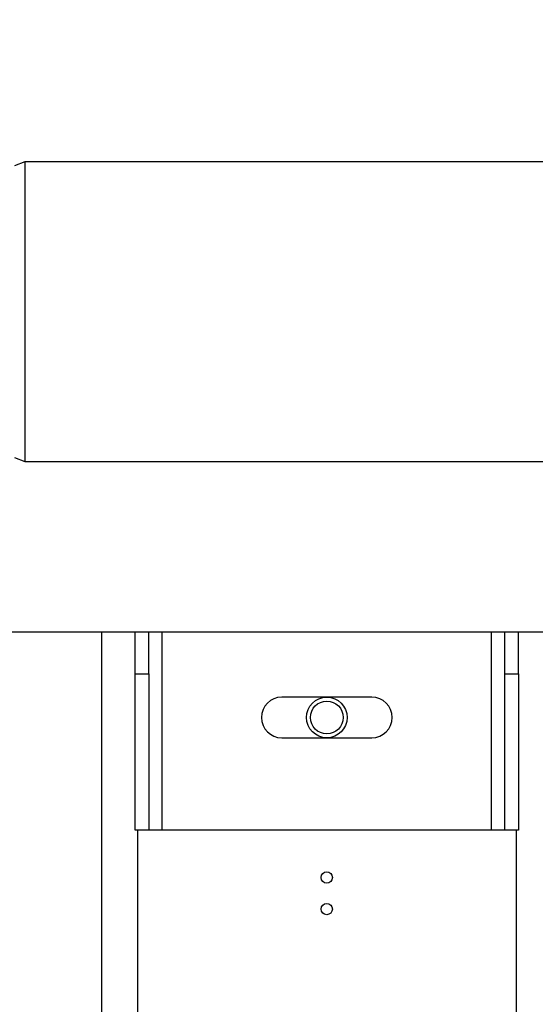
# Paper-space layout 'standard CO' of a CAD drawing. Units: millimetres. Extents: x 186 to 13239, y 192 to 9312.
# Drawn here: x 3337 to 3566, y 3289 to 3725 of the extents above; entities that cross this region are included whole.
import ezdxf

# ---------------------------------------------------------------- set-up
doc = ezdxf.new("R2010")
doc.units = ezdxf.units.MM
doc.styles.add('SLDTEXTSTYLE0', font='TXT', dxfattribs={"width": 0.75})
doc.dimstyles.new('SLDDIMSTYLE0', dxfattribs={"dimtxt": 112, "dimasz": 105.664, "dimexe": 0, "dimexo": 0.0625, "dimgap": 28, "dimtad": 1, "dimdec": 0, "dimlfac": 1.066667, "dimrnd": 1e-09, "dimzin": 12, "dimdsep": 46, "dimtxsty": 'SLDTEXTSTYLE0', "dimsah": 1, "dimcen": 0.09, "dimadec": 0, "dimazin": 3, "dimtfac": 1, "dimtdec": 0, "dimtofl": 0, "dimtmove": 0, "dimatfit": 3, "dimfxl": 0, "dimfrac": 2, "dimtolj": 1, "dimtzin": 12, "dimarcsym": 0})

# ---------------------------------------------------------------- blocks, each defined once
blk = doc.blocks.new('_D_38')
at = {"color": 7, "linetype": 'Continuous', "lineweight": 0, "ltscale": 32}
for p, q in [((3505.36, 3970.77), (4865.71, 3970.77)), ((4833.71, 2920.77), (4833.71, 3970.77)), ((3505.36, 2920.77), (4865.71, 2920.77))]:
    blk.add_line(p, q, dxfattribs=at)
at = {"color": 7, "linetype": 'Continuous', "lineweight": 18, "ltscale": 32}
for points in [[(4833.71, 3970.77), (4817.46, 3865.11), (4849.97, 3865.11)], [(4833.71, 2920.77), (4849.97, 3026.43), (4817.46, 3026.43)]]:
    blk.add_solid(points, dxfattribs=at)
at = {"color": 7, "linetype": 'Continuous', "lineweight": 18, "ltscale": 32, "insert": (4689.34, 3280.26), "char_height": 112, "attachment_point": 1, "rotation": 90, "style": 'SLDTEXTSTYLE0'}
blk.add_mtext('1050', dxfattribs=at)

psp = doc.layouts.new('standard CO')

# ---------------------------------------------------------------- linework, layer by layer
at = {"color": 7, "linetype": 'Continuous', "lineweight": 25, "ltscale": 32}
for p, q in [((3339.36, 3662.27), (3334.86, 3660.47)), ((4266.36, 3662.27), (3339.36, 3662.27)), ((3339.36, 3662.27), (3339.36, 3529.27)), ((3334.86, 3531.07), (3339.36, 3529.27)), ((3339.36, 3529.27), (4266.36, 3529.27)), ((3231.05, 3453.77), (4036.36, 3453.77)), ((3373.36, 3453.77), (3373.36, 3203.27)), ((3388.36, 3435.05), (3388.36, 3453.77)), ((3394.36, 3435.05), (3394.36, 3453.77)), ((3552.36, 3435.05), (3552.36, 3453.77)), ((3558.36, 3435.05), (3558.36, 3453.77)), ((3388.36, 3435.05), (3394.36, 3435.05)), ((3388.36, 3365.77), (3388.36, 3435.05)), ((3394.36, 3435.05), (3394.36, 3365.77)), ((3552.36, 3435.05), (3558.36, 3435.05)), ((3552.36, 3365.77), (3552.36, 3435.05)), ((3558.36, 3435.05), (3558.36, 3365.77)), ((3493.36, 3424.77), (3453.36, 3424.77)), ((3453.36, 3406.77), (3493.36, 3406.77)), ((3394.36, 3365.77), (3388.36, 3365.77)), ((3400.36, 3365.77), (3394.36, 3365.77)), ((3546.36, 3365.77), (3400.36, 3365.77)), ((3552.36, 3365.77), (3546.36, 3365.77)), ((3558.36, 3365.77), (3552.36, 3365.77))]:
    psp.add_line(p, q, dxfattribs=at)
at = {"color": 8, "linetype": 'Continuous', "lineweight": 25, "ltscale": 32}
for p, q in [((3400.36, 3365.77), (3400.36, 3453.77)), ((3546.36, 3365.77), (3546.36, 3453.77)), ((3389.36, 3365.77), (3389.36, 3203.27)), ((3557.36, 3365.77), (3557.36, 3203.27))]:
    psp.add_line(p, q, dxfattribs=at)
at = {"color": 7, "linetype": 'Continuous', "lineweight": 25, "ltscale": 1024}
for centre, radius in [((3473.36, 3415.77), 9), ((3473.36, 3415.77), 7.25), ((3473.36, 3344.77), 2.5), ((3473.36, 3330.77), 2.5)]:
    psp.add_circle(centre, radius, dxfattribs=at)
for centre, start, end in [((3453.36, 3415.77), 90, 270), ((3493.36, 3415.77), 270, 90)]:
    psp.add_arc(centre, 9, start, end, dxfattribs=at)

# ---------------------------------------------------------------- dimensions: what is measured, and where the dimension line sits
at = {"color": 7, "linetype": 'Continuous', "lineweight": 18, "ltscale": 32}
dim = psp.add_linear_dim(base=(4833.71, 3970.77), p1=(3473.36, 2920.77), p2=(3473.36, 3970.77), angle=90, dimstyle='SLDDIMSTYLE0', dxfattribs=at)
dim.commit()
dim.dimension.update_dxf_attribs({"geometry": '_D_38', "text_midpoint": (4833.71, 3445.77), "dimtype": 160})

doc.saveas('drawing.dxf')
